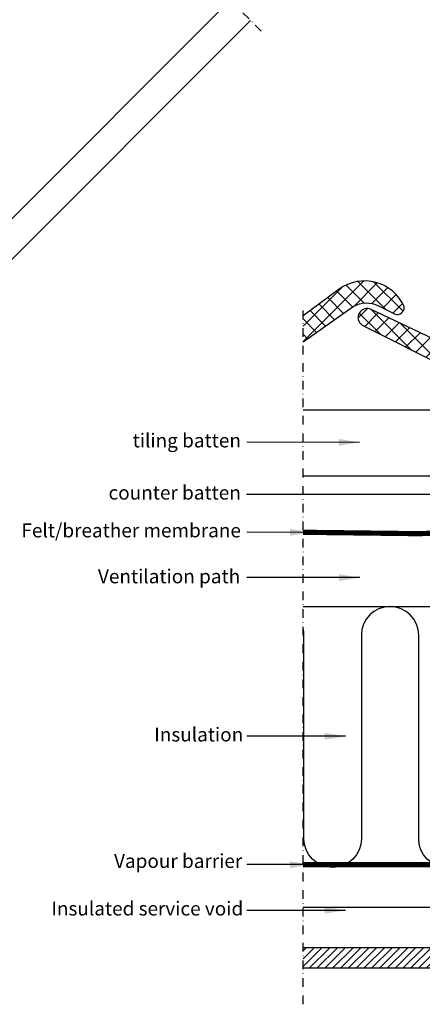
# Model space of a CAD drawing. Units: millimetres. Extents: x 1553 to 3514, y -103 to 1947.
# Drawn here: x 2440 to 2671, y -81 to 485 of the extents above; entities that cross this region are included whole.
import ezdxf

# ---------------------------------------------------------------- set-up
doc = ezdxf.new("R2010")
doc.units = ezdxf.units.MM
doc.header["$PDMODE"] = 1
for name, pattern in [('DASHDOT', [1, 0.5, -0.25, 0, -0.25]), ('DASHED', [0.75, 0.5, -0.25]), ('HIDDEN', [9.525, 6.35, -3.175])]:
    doc.linetypes.add(name, pattern=pattern)
for name, color, linetype in [('Dimensions', 7, 'Continuous'), ('Text - model', 7, 'Continuous'), ('VELUX_HATCH', 1, 'Continuous'), ('VELUX_INFO', 7, 'Continuous'), ('VELUX_INSIDE-COVERING', 7, 'Continuous'), ('VELUX_INSULATION', 1, 'Continuous'), ('VELUX_ROOFCONSTRUCTION', 7, 'Continuous'), ('VELUX_ROOFINGMATERIAL', 3, 'Continuous'), ('VELUX_ROOFWINDOW', 2, 'Continuous'), ('VELUX_UNDERROOF', 3, 'DASHED'), ('VELUX_VAPOUR-BARRIER', 1, 'HIDDEN')]:
    doc.layers.add(name, color=color, linetype=linetype)
doc.styles.add('Verdana', font='verdana.ttf')
doc.linetypes.add('BATTING', pattern='A,0.00254,-2.54,[134,ltypeshp.shx,S=2.54,R=0,X=-2.54,Y=0],-5.08,[134,ltypeshp.shx,S=2.54,R=180,X=2.54,Y=0],-2.54', length=10.16254)
doc.dimstyles.new('VERDANA', dxfattribs={"dimtxt": 8, "dimasz": 12, "dimexe": 2, "dimexo": 0, "dimgap": 2, "dimtad": 1, "dimdec": 0, "dimzin": 0, "dimdsep": 46, "dimtxsty": 'Verdana', "dimcen": 0.09, "dimclrd": 256, "dimclre": 256, "dimclrt": 256, "dimadec": 0, "dimazin": 0, "dimtfac": 1, "dimtdec": 0, "dimtix": 1, "dimtmove": 0, "dimatfit": 3, "dimfxl": 1, "dimtolj": 1, "dimtzin": 0, "dimarcsym": 0})

# ---------------------------------------------------------------- blocks, each defined once
blk = doc.blocks.new('*D16')
at = {"layer": 'Defpoints', "color": 0, "transparency": 16777216}
for p in [(2343.37, 947.62), (2452.94, 838.04), (2022.88, 408.03)]:
    blk.add_point(p, dxfattribs=at)
at = {"layer": 'Dimensions', "color": 252, "linetype": 'HIDDEN', "lineweight": -2, "transparency": 16777216}
for p, q in [((2452.94, 838.04), (2340.54, 950.45)), ((2022.88, 408.03), (1910.48, 520.44))]:
    blk.add_line(p, q, dxfattribs=at)
at = {"layer": 'Dimensions', "lineweight": -2, "transparency": 16777216}
blk.add_line((1921.8, 526.1), (2334.89, 939.14), dxfattribs=at)
at = {"layer": 'Dimensions', "transparency": 16777216}
for points in [[(2333.47, 940.55), (2336.3, 937.72), (2343.37, 947.62)], [(1920.38, 527.51), (1923.21, 524.68), (1913.31, 517.61)]]:
    blk.add_solid(points, dxfattribs=at)
at = {"layer": 'Dimensions', "transparency": 16777216, "insert": (2122.57, 738.39), "char_height": 8, "attachment_point": 5, "rotation": 44.9965, "style": 'Verdana'}
blk.add_mtext('\\A1;2520 mm', dxfattribs=at)

msp = doc.modelspace()

# ---------------------------------------------------------------- hatches: boundary and pattern name
at = {"layer": 'VELUX_HATCH', "linetype": 'Continuous'}
h = msp.add_hatch(dxfattribs=at)
h.set_pattern_fill('ANSI37', color=256, scale=50, style=0)
h.set_pattern_definition([(45, (1433.84, -206.0406), (-4.419417, 4.419417), []), (135, (1433.84, -206.0406), (-4.419417, -4.419417), [])])
edge = h.paths.add_edge_path()
edge.add_line((2602.88, 314.84), (2602.88, 299.96))
edge.add_line((2602.88, 299.96), (2631.76, 320.22))
edge.add_arc((2639.3, 307.69), 14.62, 61.9332, 121.0748, ccw=False)
edge.add_line((2646.18, 320.59), (2655.76, 315.81))
edge.add_arc((2656.98, 319.64), 4.02, 252.3385, 368.1963)
edge.add_arc((2638.3, 310.21), 24.77, 23.8185, 126.2235)
edge.add_line((2623.66, 330.2), (2602.88, 314.84))
h = msp.add_hatch(dxfattribs=at)
h.set_pattern_fill('ANSI37', color=256, scale=50, style=0)
h.set_pattern_definition([(45, (1646.2475, -206.0406), (-4.419417, 4.419417), []), (135, (1646.2475, -206.0406), (-4.419417, -4.419417), [])])
h.paths.add_polyline_path([(2703.31, 289.57), (2641.29, 318.86, 0.959612), (2637.7, 309.15), (2685.69, 285.05), (2724.7, 267.73, -0.177393), (2727.31, 265.49), (2727.87, 264.49), (2765.54, 264.49), (2766.52, 265.47), (2767.16, 266.48, -0.110609), (2768.71, 268.02), (2808.12, 294.94, 0.021657), (2809.9, 296.18), (2844.16, 320.22, -0.263939), (2858.59, 320.59), (2868.17, 315.81, 0.553498), (2873.37, 320.22, 0.479146), (2836.06, 330.2), (2791.94, 297.59, -0.30736)])
at = {"layer": 'VELUX_HATCH'}
h = msp.add_hatch(dxfattribs=at)
h.set_pattern_fill('ANSI31', color=256, style=0)
h.set_pattern_definition([(45, (0, -4), (-2.245064, 2.245064), [])])
h.paths.add_polyline_path([(2602.88, -60.27), (2602.88, -48.27), (2924.82, -48.27), (2924.82, -60.27)])

# ---------------------------------------------------------------- linework, layer by layer
at = {"layer": 'VELUX_INFO', "color": 1, "linetype": 'DASHDOT', "ltscale": 10}
for p, q in [((2261.12, 796.27), (2578.84, 478.55)), ((2602.88, -80.97), (2602.88, 322.33))]:
    msp.add_line(p, q, dxfattribs=at)
at = {"layer": 'VELUX_INSIDE-COVERING'}
msp.add_lwpolyline([(2602.88, -48.27), (2924.82, -48.27), (2924.82, -60.27), (2602.88, -60.27)], dxfattribs=at)
at = {"layer": 'VELUX_INSULATION'}
msp.add_line((2602.88, 147.73), (2801.38, 147.73), dxfattribs=at)
at = {"layer": 'VELUX_INSULATION', "linetype": 'BATTING', "ltscale": 2.1}
msp.add_line((2846.38, -25.27), (2602.88, -25.27), dxfattribs=at)
at = {"layer": 'VELUX_INSULATION'}
msp.add_lwpolyline([(2801.38, 14.23), (2801.38, 131.23, 1), (2768.38, 131.23), (2768.38, 14.23, -1), (2735.38, 14.23), (2735.38, 131.23, 1), (2702.38, 131.23), (2702.38, 14.23, -1), (2669.38, 14.23), (2669.38, 131.23, 1), (2636.38, 131.23), (2636.38, 14.23, -1), (2603.38, 14.23), (2603.38, 131.23, 0.061919), (2602.88, 135.27)], format="xyb", dxfattribs=at)
at = {"layer": 'VELUX_ROOFCONSTRUCTION'}
for p, q in [((2892.88, 260.73), (2602.88, 260.73)), ((2765.5, 222.73), (2602.88, 222.73))]:
    msp.add_line(p, q, dxfattribs=at)
at = {"layer": 'VELUX_ROOFINGMATERIAL'}
msp.add_lwpolyline([(2602.88, 299.96), (2631.76, 320.22, -0.263939), (2646.18, 320.59), (2655.76, 315.81, 0.553498), (2660.96, 320.22, 0.479146), (2623.66, 330.2), (2602.88, 314.84)], format="xyb", dxfattribs=at)
msp.add_lwpolyline([(2844.16, 320.22, -0.263939), (2858.59, 320.59), (2868.17, 315.81, 0.553498), (2873.37, 320.22, 0.479146), (2836.06, 330.2), (2791.94, 297.59, -0.30736), (2703.31, 289.57), (2641.29, 318.86, 0.959612), (2637.7, 309.15), (2685.69, 285.05), (2724.7, 267.73, -0.177393), (2727.31, 265.49), (2727.87, 264.49), (2765.9, 264.49), (2767.16, 266.48, -0.110609), (2768.71, 268.02), (2808.12, 294.94, 0.021657), (2809.9, 296.18, -0.021657), (2808.12, 294.94, 0.021657), (2809.9, 296.18)], format="xyb", close=True, dxfattribs=at)
at = {"layer": 'VELUX_ROOFWINDOW', "color": 1}
for p, q in [((2354.13, 289.62), (2560.97, 496.42)), ((2572.64, 484.75), (2365.8, 277.96))]:
    msp.add_line(p, q, dxfattribs=at)
at = {"layer": 'VELUX_UNDERROOF', "ltscale": 10, "const_width": 3}
msp.add_lwpolyline([(2887.88, 259.73), (2887.88, 222.73), (2892.88, 222.73), (2892.88, 196.56), (2846.62, 196.56, -0.032295), (2801.38, 196.56, -0.032295), (2602.88, 190.45, -0.032295)], format="xyb", dxfattribs=at)
at = {"layer": 'VELUX_VAPOUR-BARRIER', "const_width": 3}
msp.add_lwpolyline([(2868.88, -0.67), (2602.88, -0.67)], dxfattribs=at)

# ---------------------------------------------------------------- texts
at = {"layer": 'Text - model', "char_height": 8, "attachment_point": 6, "style": 'Verdana'}
for s, insert in [('tiling batten', (2567.1, 242.22)), ('counter batten', (2567.05, 212.22)), ('Felt/breather membrane', (2567.1, 190.49)), ('Ventilation path', (2566.68, 164.08)), ('Insulation', (2568.44, 73.13)), ('Vapour barrier', (2567.85, 0.42)), ('Insulated service void', (2568.44, -26.94))]:
    msp.add_mtext(s, dxfattribs=dict(at, insert=insert))

# ---------------------------------------------------------------- dimensions: what is measured, and where the dimension line sits
at = {"layer": 'Dimensions'}
dim = msp.add_aligned_dim(p1=(2022.88, 408.03), p2=(2452.94, 838.04), distance=154.97, text='2520 mm', dimstyle='VERDANA', override={"dimexe": 4, "dimgap": 4, "dimpost": ' mm', "dimclre": 252}, dxfattribs=at)
dim.commit()
dim.dimension.update_dxf_attribs({"geometry": '*D16', "text_midpoint": (2122.57, 738.39)})

# ---------------------------------------------------------------- leaders
at = {"layer": 'Text - model'}
for points in [[(2635.39, 242.15), (2570.44, 242.22)], [(2851.96, 212.15), (2570.4, 212.22)], [(2607.35, 190.41), (2570.44, 190.48)], [(2635.49, 164.35), (2570.44, 164.35)], [(2627.29, 73.13), (2570.44, 73.13)], [(2607.35, -0.67), (2570.44, -0.67)], [(2627.29, -26.94), (2570.44, -26.94)]]:
    msp.add_leader(points, dimstyle='VERDANA', override={"dimgap": 2, "dimtad": 0}, dxfattribs=at)

doc.saveas('drawing.dxf')
